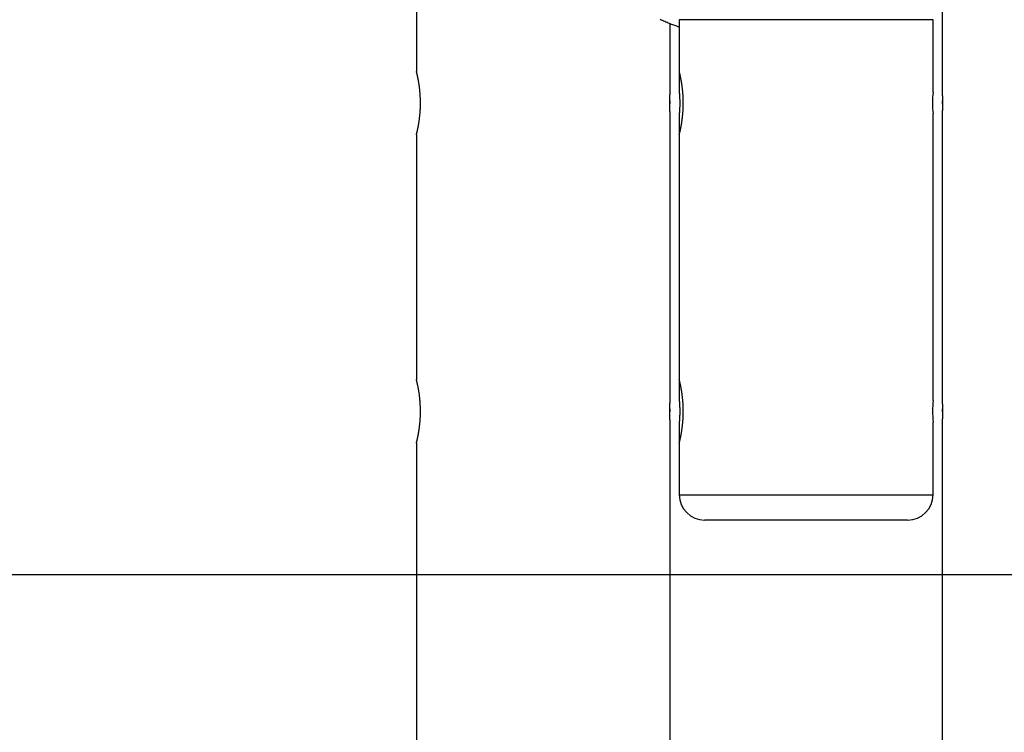
# Model space of a CAD drawing. Extents: x -4709 to 1081, y -1557 to 1828.
# Drawn here: x -5 to 538, y -844 to -451 of the extents above; entities that cross this region are included whole.
import ezdxf

# ---------------------------------------------------------------- set-up
doc = ezdxf.new("R2010")
doc.units = 0

msp = doc.modelspace()

# ---------------------------------------------------------------- linework, layer by layer
at = {"color": 7, "linetype": 'Continuous'}
for p, q in [((503.62, 1637.46), (503.62, -490.62)), ((213.62, 1625.92), (213.62, -479.12)), ((358.62, -450.62), (358.62, -479.15)), ((498.62, -490.62), (498.62, -450.62)), ((353.62, -490.62), (353.62, -452.74)), ((358.62, -479.22), (358.62, -490.62)), ((353.36, -496.62), (353.37, -496.94)), ((503.87, -496.94), (503.87, -495.29)), ((353.62, -660.62), (353.62, -502.54)), ((358.62, -502.54), (358.62, -514.12)), ((498.62, -660.62), (498.62, -502.54)), ((503.62, -502.54), (503.62, -660.62)), ((213.62, -514.08), (213.62, -649.12)), ((358.62, -514.12), (358.62, -649.15)), ((358.62, -649.22), (358.62, -660.62)), ((353.36, -666.62), (353.37, -666.94)), ((503.87, -666.94), (503.87, -665.29)), ((353.62, -1556.62), (353.62, -672.54)), ((358.62, -672.54), (358.62, -684.12)), ((498.62, -712.62), (498.62, -672.54)), ((503.62, -672.54), (503.62, -1556.62)), ((213.62, -684.08), (213.62, -1556.62)), ((358.62, -684.12), (358.62, -712.62)), ((484.62, -726.62), (372.62, -726.62))]:
    msp.add_line(p, q, dxfattribs=at)
at = {"color": 8, "linetype": 'Continuous'}
for p, q in [((498.62, -450.62), (358.62, -450.62)), ((358.62, -712.62), (498.62, -712.62))]:
    msp.add_line(p, q, dxfattribs=at)
msp.add_line((-4708.79, -756.62), (1081.17, -756.62))
at = {"color": 7, "linetype": 'Continuous'}
for points in [[(348.03, -450.37), (348.69, -450.66), (349.35, -450.95), (349.99, -451.24), (350.63, -451.51), (351.25, -451.78), (351.87, -452.04), (352.48, -452.3), (353.08, -452.54), (353.66, -452.78), (354.24, -453.01), (354.81, -453.23), (355.37, -453.45), (355.92, -453.66), (356.47, -453.86), (357.01, -454.06), (357.55, -454.26), (358.09, -454.45), (358.62, -454.65)], [(213.63, -514.08), (213.63, -514.09), (213.62, -514.1), (213.62, -514.11), (213.62, -514.12), (213.62, -514.12), (213.62, -514.12), (213.62, -514.11), (213.63, -514.1), (213.63, -514.08), (213.64, -514.05), (213.64, -514.02), (213.65, -513.98), (213.66, -513.94), (213.68, -513.89), (213.69, -513.83), (213.71, -513.77), (213.73, -513.69), (213.74, -513.62), (213.77, -513.53), (213.79, -513.44), (213.81, -513.34), (213.84, -513.23), (213.86, -513.12), (213.89, -513), (213.92, -512.87), (213.95, -512.73), (213.99, -512.59), (214.02, -512.44), (214.06, -512.28), (214.09, -512.12), (214.13, -511.95), (214.17, -511.77), (214.21, -511.59), (214.25, -511.4), (214.29, -511.2), (214.33, -511), (214.38, -510.79), (214.42, -510.58), (214.46, -510.36), (214.51, -510.13), (214.55, -509.9), (214.6, -509.66), (214.65, -509.41), (214.69, -509.16), (214.74, -508.91), (214.78, -508.64), (214.83, -508.38), (214.88, -508.1), (214.92, -507.82), (214.97, -507.54), (215.01, -507.25), (215.06, -506.95), (215.1, -506.65), (215.15, -506.35), (215.19, -506.04), (215.23, -505.73), (215.28, -505.41), (215.32, -505.09), (215.36, -504.76), (215.39, -504.43), (215.43, -504.1), (215.47, -503.77), (215.5, -503.43), (215.54, -503.08), (215.57, -502.74), (215.6, -502.39), (215.63, -502.03), (215.65, -501.68), (215.68, -501.32), (215.7, -500.96), (215.73, -500.6), (215.75, -500.24), (215.77, -499.88), (215.78, -499.52), (215.8, -499.15), (215.81, -498.79), (215.82, -498.43), (215.83, -498.06), (215.84, -497.7), (215.84, -497.33), (215.84, -496.96), (215.84, -496.6), (215.84, -496.23), (215.84, -495.87), (215.83, -495.5), (215.83, -495.14), (215.82, -494.78), (215.81, -494.42), (215.8, -494.06), (215.78, -493.7), (215.76, -493.35), (215.75, -493), (215.73, -492.64), (215.71, -492.3), (215.68, -491.95), (215.66, -491.6), (215.63, -491.26), (215.6, -490.92), (215.58, -490.58), (215.54, -490.25), (215.51, -489.91), (215.48, -489.58), (215.45, -489.26), (215.41, -488.93), (215.37, -488.61), (215.33, -488.29), (215.3, -487.98), (215.26, -487.67), (215.22, -487.36), (215.17, -487.06), (215.13, -486.76), (215.09, -486.47), (215.04, -486.17), (215, -485.89), (214.95, -485.6), (214.91, -485.32), (214.86, -485.05), (214.82, -484.78), (214.77, -484.51), (214.73, -484.25), (214.68, -484), (214.63, -483.75), (214.59, -483.5), (214.54, -483.26), (214.49, -483.03), (214.45, -482.8), (214.4, -482.58), (214.36, -482.36), (214.32, -482.15), (214.27, -481.94), (214.23, -481.75), (214.19, -481.55), (214.15, -481.37), (214.11, -481.19), (214.07, -481.02), (214.04, -480.86), (214, -480.71), (213.97, -480.56), (213.94, -480.43), (213.91, -480.3), (213.88, -480.18), (213.85, -480.06), (213.83, -479.95), (213.8, -479.85), (213.78, -479.76), (213.76, -479.67), (213.74, -479.59), (213.72, -479.52), (213.7, -479.45), (213.69, -479.39), (213.68, -479.34), (213.66, -479.29), (213.66, -479.25), (213.65, -479.22), (213.64, -479.2), (213.64, -479.18), (213.63, -479.16), (213.63, -479.14), (213.62, -479.13), (213.62, -479.12)], [(358.62, -514.12), (358.63, -514.1), (358.63, -514.08), (358.64, -514.06), (358.64, -514.03), (358.65, -514.01), (358.66, -513.97), (358.67, -513.93), (358.68, -513.88), (358.69, -513.82), (358.71, -513.75), (358.73, -513.67), (358.75, -513.59), (358.77, -513.5), (358.8, -513.4), (358.82, -513.29), (358.85, -513.17), (358.88, -513.05), (358.91, -512.92), (358.94, -512.79), (358.97, -512.64), (359.01, -512.5), (359.04, -512.34), (359.08, -512.18), (359.12, -512.01), (359.16, -511.84), (359.2, -511.66), (359.24, -511.47), (359.28, -511.27), (359.32, -511.07), (359.36, -510.87), (359.41, -510.65), (359.45, -510.43), (359.49, -510.21), (359.54, -509.97), (359.59, -509.74), (359.63, -509.49), (359.68, -509.24), (359.72, -508.99), (359.77, -508.72), (359.82, -508.46), (359.86, -508.19), (359.91, -507.91), (359.96, -507.63), (360, -507.34), (360.05, -507.05), (360.09, -506.75), (360.13, -506.45), (360.18, -506.14), (360.22, -505.83), (360.26, -505.51), (360.3, -505.19), (360.34, -504.86), (360.38, -504.53), (360.42, -504.2), (360.46, -503.86), (360.49, -503.53), (360.53, -503.18), (360.56, -502.84), (360.59, -502.49), (360.62, -502.14), (360.65, -501.79), (360.67, -501.44), (360.7, -501.08), (360.72, -500.72), (360.74, -500.36), (360.76, -500), (360.78, -499.63), (360.79, -499.27), (360.81, -498.9), (360.82, -498.53), (360.83, -498.17), (360.83, -497.8), (360.84, -497.44), (360.84, -497.07), (360.84, -496.71), (360.84, -496.34), (360.84, -495.98), (360.84, -495.62), (360.83, -495.25), (360.82, -494.89), (360.81, -494.53), (360.8, -494.17), (360.79, -493.82), (360.77, -493.46), (360.75, -493.1), (360.73, -492.75), (360.71, -492.4), (360.69, -492.05), (360.67, -491.71), (360.64, -491.36), (360.61, -491.02), (360.58, -490.68), (360.55, -490.35), (360.52, -490.02), (360.49, -489.69), (360.46, -489.36), (360.42, -489.03), (360.38, -488.71), (360.35, -488.39), (360.31, -488.08), (360.27, -487.77), (360.23, -487.46), (360.19, -487.15), (360.14, -486.85), (360.1, -486.55), (360.06, -486.26), (360.01, -485.97), (359.97, -485.69), (359.92, -485.41), (359.88, -485.13), (359.83, -484.86), (359.79, -484.59), (359.74, -484.33), (359.69, -484.07), (359.65, -483.82), (359.6, -483.58), (359.55, -483.33), (359.51, -483.1), (359.46, -482.87), (359.42, -482.64), (359.37, -482.42), (359.33, -482.21), (359.29, -482), (359.24, -481.8), (359.2, -481.61), (359.16, -481.43), (359.12, -481.25), (359.08, -481.07), (359.05, -480.91), (359.01, -480.75), (358.98, -480.59), (358.94, -480.45), (358.91, -480.31), (358.88, -480.18), (358.85, -480.06), (358.82, -479.94), (358.8, -479.83), (358.77, -479.73), (358.75, -479.64), (358.73, -479.56), (358.71, -479.48), (358.7, -479.41), (358.68, -479.36), (358.67, -479.31), (358.66, -479.27), (358.65, -479.24), (358.64, -479.21), (358.64, -479.19), (358.64, -479.18), (358.63, -479.17), (358.63, -479.16), (358.63, -479.15)], [(353.61, -502.54), (353.62, -502.55), (353.62, -502.56), (353.62, -502.57), (353.62, -502.58), (353.62, -502.58), (353.62, -502.57), (353.62, -502.56), (353.61, -502.53), (353.61, -502.5), (353.61, -502.46), (353.6, -502.4), (353.6, -502.34), (353.59, -502.27), (353.59, -502.19), (353.58, -502.09), (353.57, -501.99), (353.56, -501.88), (353.55, -501.76), (353.54, -501.63), (353.53, -501.49), (353.52, -501.34), (353.51, -501.19), (353.5, -501.02), (353.49, -500.85), (353.48, -500.67), (353.47, -500.48), (353.46, -500.28), (353.45, -500.08), (353.44, -499.87), (353.43, -499.65), (353.42, -499.43), (353.41, -499.21), (353.4, -498.98), (353.4, -498.74), (353.39, -498.5), (353.38, -498.26), (353.38, -498.02), (353.37, -497.77), (353.37, -497.52), (353.37, -497.27), (353.36, -497.02), (353.36, -496.77), (353.36, -496.51), (353.36, -496.26), (353.37, -496.01), (353.37, -495.76), (353.37, -495.51), (353.38, -495.26), (353.38, -495.02), (353.39, -494.77), (353.39, -494.54), (353.4, -494.3), (353.41, -494.07), (353.42, -493.84), (353.43, -493.62), (353.44, -493.41), (353.45, -493.2), (353.46, -492.99), (353.47, -492.8), (353.48, -492.61), (353.49, -492.42), (353.5, -492.24), (353.51, -492.08), (353.52, -491.91), (353.53, -491.76), (353.54, -491.61), (353.55, -491.48), (353.56, -491.35), (353.57, -491.23), (353.58, -491.12), (353.59, -491.03), (353.59, -490.95), (353.6, -490.88), (353.6, -490.82), (353.61, -490.77), (353.61, -490.73), (353.61, -490.7), (353.62, -490.67), (353.62, -490.64), (353.62, -490.62)], [(358.62, -490.62), (358.62, -490.64), (358.63, -490.67), (358.63, -490.7), (358.63, -490.73), (358.63, -490.77), (358.64, -490.82), (358.64, -490.88), (358.65, -490.95), (358.66, -491.04), (358.66, -491.13), (358.67, -491.24), (358.68, -491.36), (358.69, -491.49), (358.7, -491.62), (358.71, -491.77), (358.72, -491.93), (358.73, -492.09), (358.74, -492.26), (358.75, -492.44), (358.76, -492.62), (358.77, -492.81), (358.79, -493.01), (358.8, -493.22), (358.81, -493.43), (358.82, -493.64), (358.82, -493.87), (358.83, -494.09), (358.84, -494.32), (358.85, -494.56), (358.85, -494.8), (358.86, -495.04), (358.87, -495.29), (358.87, -495.54), (358.87, -495.79), (358.88, -496.04), (358.88, -496.29), (358.88, -496.54), (358.88, -496.79), (358.88, -497.05), (358.88, -497.3), (358.87, -497.55), (358.87, -497.8), (358.86, -498.04), (358.86, -498.29), (358.85, -498.53), (358.85, -498.76), (358.84, -499), (358.83, -499.23), (358.82, -499.45), (358.81, -499.67), (358.8, -499.89), (358.79, -500.1), (358.78, -500.3), (358.77, -500.5), (358.76, -500.69), (358.75, -500.87), (358.74, -501.04), (358.73, -501.2), (358.72, -501.36), (358.71, -501.5), (358.7, -501.64), (358.69, -501.77), (358.68, -501.89), (358.67, -502), (358.66, -502.1), (358.66, -502.19), (358.65, -502.28), (358.64, -502.35), (358.64, -502.41), (358.63, -502.46), (358.63, -502.51), (358.63, -502.54), (358.63, -502.56), (358.62, -502.58), (358.62, -502.58), (358.62, -502.58), (358.62, -502.58), (358.63, -502.57), (358.63, -502.55), (358.63, -502.54)], [(503.62, -490.62), (503.62, -490.61), (503.62, -490.59), (503.62, -490.58), (503.62, -490.57), (503.62, -490.57), (503.62, -490.57), (503.62, -490.58), (503.62, -490.59), (503.62, -490.61), (503.62, -490.64), (503.63, -490.68), (503.63, -490.73), (503.64, -490.78), (503.64, -490.84), (503.65, -490.92), (503.65, -490.99), (503.66, -491.08), (503.67, -491.18), (503.68, -491.28), (503.68, -491.4), (503.69, -491.52), (503.7, -491.65), (503.71, -491.79), (503.72, -491.94), (503.73, -492.1), (503.74, -492.27), (503.75, -492.45), (503.76, -492.63), (503.78, -492.82), (503.79, -493.01), (503.8, -493.21), (503.81, -493.41), (503.81, -493.61), (503.82, -493.82), (503.83, -494.02), (503.84, -494.23), (503.85, -494.44), (503.85, -494.64), (503.86, -494.84), (503.86, -495.05), (503.87, -495.25), (503.87, -495.45), (503.87, -495.64), (503.87, -495.84), (503.87, -496.03), (503.88, -496.23), (503.88, -496.42), (503.88, -496.62)], [(353.38, -495.29), (353.37, -495.34), (353.37, -495.39), (353.37, -495.45), (353.37, -495.51), (353.37, -495.57), (353.37, -495.64), (353.37, -495.71), (353.37, -495.79), (353.36, -495.88), (353.36, -495.97), (353.36, -496.07), (353.36, -496.17), (353.36, -496.28), (353.36, -496.39), (353.36, -496.5), (353.36, -496.62)], [(503.88, -496.62), (503.88, -496.87), (503.87, -497.12), (503.87, -497.37), (503.87, -497.62), (503.86, -497.87), (503.86, -498.11), (503.86, -498.36), (503.85, -498.6), (503.84, -498.83), (503.84, -499.07), (503.83, -499.3), (503.82, -499.52), (503.81, -499.74), (503.8, -499.95), (503.79, -500.16), (503.78, -500.36), (503.77, -500.55), (503.76, -500.74), (503.75, -500.91), (503.74, -501.08), (503.72, -501.25), (503.71, -501.4), (503.7, -501.55), (503.69, -501.68), (503.69, -501.81), (503.68, -501.93), (503.67, -502.04), (503.66, -502.13), (503.65, -502.22), (503.65, -502.3), (503.64, -502.36), (503.64, -502.42), (503.63, -502.46), (503.63, -502.49), (503.63, -502.51), (503.63, -502.53), (503.63, -502.53), (503.63, -502.54), (503.63, -502.54), (503.63, -502.54)], [(213.63, -684.08), (213.63, -684.09), (213.62, -684.1), (213.62, -684.11), (213.62, -684.12), (213.62, -684.12), (213.62, -684.12), (213.62, -684.11), (213.63, -684.1), (213.63, -684.08), (213.64, -684.05), (213.64, -684.02), (213.65, -683.98), (213.66, -683.94), (213.68, -683.89), (213.69, -683.83), (213.71, -683.77), (213.73, -683.69), (213.74, -683.62), (213.77, -683.53), (213.79, -683.44), (213.81, -683.34), (213.84, -683.23), (213.86, -683.12), (213.89, -683), (213.92, -682.87), (213.95, -682.73), (213.99, -682.59), (214.02, -682.44), (214.06, -682.28), (214.09, -682.12), (214.13, -681.95), (214.17, -681.77), (214.21, -681.59), (214.25, -681.4), (214.29, -681.2), (214.33, -681), (214.38, -680.79), (214.42, -680.58), (214.46, -680.36), (214.51, -680.13), (214.55, -679.9), (214.6, -679.66), (214.65, -679.41), (214.69, -679.16), (214.74, -678.91), (214.78, -678.64), (214.83, -678.38), (214.88, -678.1), (214.92, -677.82), (214.97, -677.54), (215.01, -677.25), (215.06, -676.95), (215.1, -676.65), (215.15, -676.35), (215.19, -676.04), (215.23, -675.73), (215.28, -675.41), (215.32, -675.09), (215.36, -674.76), (215.39, -674.43), (215.43, -674.1), (215.47, -673.77), (215.5, -673.43), (215.54, -673.08), (215.57, -672.74), (215.6, -672.39), (215.63, -672.03), (215.65, -671.68), (215.68, -671.32), (215.7, -670.96), (215.73, -670.6), (215.75, -670.24), (215.77, -669.88), (215.78, -669.52), (215.8, -669.15), (215.81, -668.79), (215.82, -668.43), (215.83, -668.06), (215.84, -667.7), (215.84, -667.33), (215.84, -666.96), (215.84, -666.6), (215.84, -666.23), (215.84, -665.87), (215.83, -665.5), (215.83, -665.14), (215.82, -664.78), (215.81, -664.42), (215.8, -664.06), (215.78, -663.7), (215.76, -663.35), (215.75, -663), (215.73, -662.64), (215.71, -662.3), (215.68, -661.95), (215.66, -661.6), (215.63, -661.26), (215.6, -660.92), (215.58, -660.58), (215.54, -660.25), (215.51, -659.91), (215.48, -659.58), (215.45, -659.26), (215.41, -658.93), (215.37, -658.61), (215.33, -658.29), (215.3, -657.98), (215.26, -657.67), (215.22, -657.36), (215.17, -657.06), (215.13, -656.76), (215.09, -656.47), (215.04, -656.17), (215, -655.89), (214.95, -655.6), (214.91, -655.32), (214.86, -655.05), (214.82, -654.78), (214.77, -654.51), (214.73, -654.25), (214.68, -654), (214.63, -653.75), (214.59, -653.5), (214.54, -653.26), (214.49, -653.03), (214.45, -652.8), (214.4, -652.58), (214.36, -652.36), (214.32, -652.15), (214.27, -651.94), (214.23, -651.75), (214.19, -651.55), (214.15, -651.37), (214.11, -651.19), (214.07, -651.02), (214.04, -650.86), (214, -650.71), (213.97, -650.56), (213.94, -650.43), (213.91, -650.3), (213.88, -650.18), (213.85, -650.06), (213.83, -649.95), (213.8, -649.85), (213.78, -649.76), (213.76, -649.67), (213.74, -649.59), (213.72, -649.52), (213.7, -649.45), (213.69, -649.39), (213.68, -649.34), (213.66, -649.29), (213.66, -649.25), (213.65, -649.22), (213.64, -649.2), (213.64, -649.18), (213.63, -649.16), (213.63, -649.14), (213.62, -649.13), (213.62, -649.12)], [(358.62, -684.12), (358.63, -684.1), (358.63, -684.08), (358.64, -684.06), (358.64, -684.03), (358.65, -684.01), (358.66, -683.97), (358.67, -683.93), (358.68, -683.88), (358.69, -683.82), (358.71, -683.75), (358.73, -683.67), (358.75, -683.59), (358.77, -683.5), (358.8, -683.4), (358.82, -683.29), (358.85, -683.17), (358.88, -683.05), (358.91, -682.92), (358.94, -682.79), (358.97, -682.64), (359.01, -682.5), (359.04, -682.34), (359.08, -682.18), (359.12, -682.01), (359.16, -681.84), (359.2, -681.66), (359.24, -681.47), (359.28, -681.27), (359.32, -681.07), (359.36, -680.87), (359.41, -680.65), (359.45, -680.43), (359.49, -680.21), (359.54, -679.97), (359.59, -679.74), (359.63, -679.49), (359.68, -679.24), (359.72, -678.99), (359.77, -678.72), (359.82, -678.46), (359.86, -678.19), (359.91, -677.91), (359.96, -677.63), (360, -677.34), (360.05, -677.05), (360.09, -676.75), (360.13, -676.45), (360.18, -676.14), (360.22, -675.83), (360.26, -675.51), (360.3, -675.19), (360.34, -674.86), (360.38, -674.53), (360.42, -674.2), (360.46, -673.86), (360.49, -673.53), (360.53, -673.18), (360.56, -672.84), (360.59, -672.49), (360.62, -672.14), (360.65, -671.79), (360.67, -671.44), (360.7, -671.08), (360.72, -670.72), (360.74, -670.36), (360.76, -670), (360.78, -669.63), (360.79, -669.27), (360.81, -668.9), (360.82, -668.53), (360.83, -668.17), (360.83, -667.8), (360.84, -667.44), (360.84, -667.07), (360.84, -666.71), (360.84, -666.34), (360.84, -665.98), (360.84, -665.62), (360.83, -665.25), (360.82, -664.89), (360.81, -664.53), (360.8, -664.17), (360.79, -663.82), (360.77, -663.46), (360.75, -663.1), (360.73, -662.75), (360.71, -662.4), (360.69, -662.05), (360.67, -661.71), (360.64, -661.36), (360.61, -661.02), (360.58, -660.68), (360.55, -660.35), (360.52, -660.02), (360.49, -659.69), (360.46, -659.36), (360.42, -659.03), (360.38, -658.71), (360.35, -658.39), (360.31, -658.08), (360.27, -657.77), (360.23, -657.46), (360.19, -657.15), (360.14, -656.85), (360.1, -656.55), (360.06, -656.26), (360.01, -655.97), (359.97, -655.69), (359.92, -655.41), (359.88, -655.13), (359.83, -654.86), (359.79, -654.59), (359.74, -654.33), (359.69, -654.07), (359.65, -653.82), (359.6, -653.58), (359.55, -653.33), (359.51, -653.1), (359.46, -652.87), (359.42, -652.64), (359.37, -652.42), (359.33, -652.21), (359.29, -652), (359.24, -651.8), (359.2, -651.61), (359.16, -651.43), (359.12, -651.25), (359.08, -651.07), (359.05, -650.91), (359.01, -650.75), (358.98, -650.59), (358.94, -650.45), (358.91, -650.31), (358.88, -650.18), (358.85, -650.06), (358.82, -649.94), (358.8, -649.83), (358.77, -649.73), (358.75, -649.64), (358.73, -649.56), (358.71, -649.48), (358.7, -649.41), (358.68, -649.36), (358.67, -649.31), (358.66, -649.27), (358.65, -649.24), (358.64, -649.21), (358.64, -649.19), (358.64, -649.18), (358.63, -649.17), (358.63, -649.16), (358.63, -649.15)], [(353.61, -672.54), (353.62, -672.55), (353.62, -672.56), (353.62, -672.57), (353.62, -672.58), (353.62, -672.58), (353.62, -672.57), (353.62, -672.56), (353.61, -672.53), (353.61, -672.5), (353.61, -672.46), (353.6, -672.4), (353.6, -672.34), (353.59, -672.27), (353.59, -672.19), (353.58, -672.09), (353.57, -671.99), (353.56, -671.88), (353.55, -671.76), (353.54, -671.63), (353.53, -671.49), (353.52, -671.34), (353.51, -671.19), (353.5, -671.02), (353.49, -670.85), (353.48, -670.67), (353.47, -670.48), (353.46, -670.28), (353.45, -670.08), (353.44, -669.87), (353.43, -669.65), (353.42, -669.43), (353.41, -669.21), (353.4, -668.98), (353.4, -668.74), (353.39, -668.5), (353.38, -668.26), (353.38, -668.02), (353.37, -667.77), (353.37, -667.52), (353.37, -667.27), (353.36, -667.02), (353.36, -666.77), (353.36, -666.51), (353.36, -666.26), (353.37, -666.01), (353.37, -665.76), (353.37, -665.51), (353.38, -665.26), (353.38, -665.02), (353.39, -664.77), (353.39, -664.54), (353.4, -664.3), (353.41, -664.07), (353.42, -663.84), (353.43, -663.62), (353.44, -663.41), (353.45, -663.2), (353.46, -662.99), (353.47, -662.8), (353.48, -662.61), (353.49, -662.42), (353.5, -662.24), (353.51, -662.08), (353.52, -661.91), (353.53, -661.76), (353.54, -661.61), (353.55, -661.48), (353.56, -661.35), (353.57, -661.23), (353.58, -661.12), (353.59, -661.03), (353.59, -660.95), (353.6, -660.88), (353.6, -660.82), (353.61, -660.77), (353.61, -660.73), (353.61, -660.7), (353.62, -660.67), (353.62, -660.64), (353.62, -660.62)], [(358.62, -660.62), (358.62, -660.64), (358.63, -660.67), (358.63, -660.7), (358.63, -660.73), (358.63, -660.77), (358.64, -660.82), (358.64, -660.88), (358.65, -660.95), (358.66, -661.04), (358.66, -661.13), (358.67, -661.24), (358.68, -661.36), (358.69, -661.49), (358.7, -661.62), (358.71, -661.77), (358.72, -661.93), (358.73, -662.09), (358.74, -662.26), (358.75, -662.44), (358.76, -662.62), (358.77, -662.81), (358.79, -663.01), (358.8, -663.22), (358.81, -663.43), (358.82, -663.64), (358.82, -663.87), (358.83, -664.09), (358.84, -664.32), (358.85, -664.56), (358.85, -664.8), (358.86, -665.04), (358.87, -665.29), (358.87, -665.54), (358.87, -665.79), (358.88, -666.04), (358.88, -666.29), (358.88, -666.54), (358.88, -666.79), (358.88, -667.05), (358.88, -667.3), (358.87, -667.55), (358.87, -667.8), (358.86, -668.04), (358.86, -668.29), (358.85, -668.53), (358.85, -668.76), (358.84, -669), (358.83, -669.23), (358.82, -669.45), (358.81, -669.67), (358.8, -669.89), (358.79, -670.1), (358.78, -670.3), (358.77, -670.5), (358.76, -670.69), (358.75, -670.87), (358.74, -671.04), (358.73, -671.2), (358.72, -671.36), (358.71, -671.5), (358.7, -671.64), (358.69, -671.77), (358.68, -671.89), (358.67, -672), (358.66, -672.1), (358.66, -672.19), (358.65, -672.28), (358.64, -672.35), (358.64, -672.41), (358.63, -672.46), (358.63, -672.51), (358.63, -672.54), (358.63, -672.56), (358.62, -672.58), (358.62, -672.58), (358.62, -672.58), (358.62, -672.58), (358.63, -672.57), (358.63, -672.55), (358.63, -672.54)], [(503.62, -660.62), (503.62, -660.61), (503.62, -660.59), (503.62, -660.58), (503.62, -660.57), (503.62, -660.57), (503.62, -660.57), (503.62, -660.58), (503.62, -660.59), (503.62, -660.61), (503.62, -660.64), (503.63, -660.68), (503.63, -660.73), (503.64, -660.78), (503.64, -660.84), (503.65, -660.92), (503.65, -660.99), (503.66, -661.08), (503.67, -661.18), (503.68, -661.28), (503.68, -661.4), (503.69, -661.52), (503.7, -661.65), (503.71, -661.79), (503.72, -661.94), (503.73, -662.1), (503.74, -662.27), (503.75, -662.45), (503.76, -662.63), (503.78, -662.82), (503.79, -663.01), (503.8, -663.21), (503.81, -663.41), (503.81, -663.61), (503.82, -663.82), (503.83, -664.02), (503.84, -664.23), (503.85, -664.44), (503.85, -664.64), (503.86, -664.84), (503.86, -665.05), (503.87, -665.25), (503.87, -665.45), (503.87, -665.64), (503.87, -665.84), (503.87, -666.03), (503.88, -666.23), (503.88, -666.42), (503.88, -666.62)], [(353.38, -665.29), (353.37, -665.34), (353.37, -665.39), (353.37, -665.45), (353.37, -665.51), (353.37, -665.57), (353.37, -665.64), (353.37, -665.71), (353.37, -665.79), (353.36, -665.88), (353.36, -665.97), (353.36, -666.07), (353.36, -666.17), (353.36, -666.28), (353.36, -666.39), (353.36, -666.5), (353.36, -666.62)], [(503.88, -666.62), (503.88, -666.87), (503.87, -667.12), (503.87, -667.37), (503.87, -667.62), (503.86, -667.87), (503.86, -668.11), (503.86, -668.36), (503.85, -668.6), (503.84, -668.83), (503.84, -669.07), (503.83, -669.3), (503.82, -669.52), (503.81, -669.74), (503.8, -669.95), (503.79, -670.16), (503.78, -670.36), (503.77, -670.55), (503.76, -670.74), (503.75, -670.91), (503.74, -671.08), (503.72, -671.25), (503.71, -671.4), (503.7, -671.55), (503.69, -671.68), (503.69, -671.81), (503.68, -671.93), (503.67, -672.04), (503.66, -672.13), (503.65, -672.22), (503.65, -672.3), (503.64, -672.36), (503.64, -672.42), (503.63, -672.46), (503.63, -672.49), (503.63, -672.51), (503.63, -672.53), (503.63, -672.53), (503.63, -672.54), (503.63, -672.54), (503.63, -672.54)]]:
    msp.add_lwpolyline(points, dxfattribs=at)
for centre, radius, start, end in [((568.49, -496.62), 70.13, 175.0919, 184.8474), ((568.49, -666.62), 70.12, 175.0918, 184.8476), ((372.62, -712.62), 14, 180, 270), ((484.62, -712.62), 14, 270, 0)]:
    msp.add_arc(centre, radius, start, end, dxfattribs=at)

doc.saveas('drawing.dxf')
